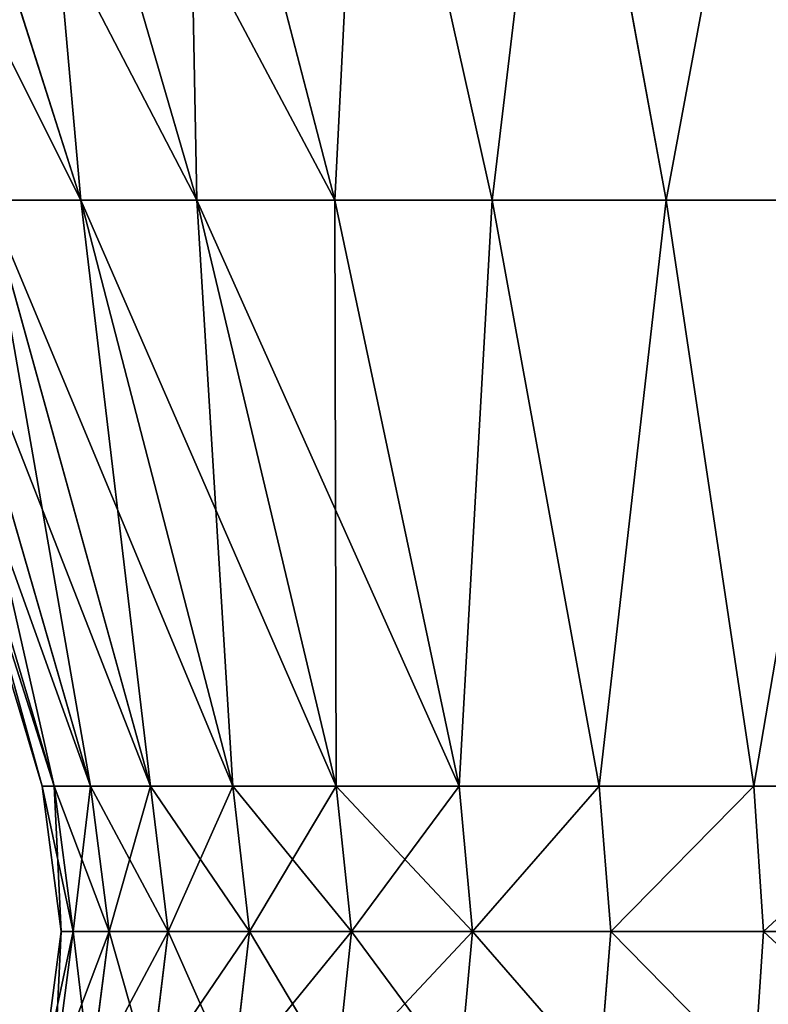
# Model space of a CAD drawing. Extents: x 0 to 305, y 0 to 85.
# Drawn here: x 176 to 181, y 42 to 49 of the extents above; entities that cross this region are included whole.
import ezdxf

# ---------------------------------------------------------------- set-up
doc = ezdxf.new("R2010")
doc.units = 0
doc.header["$LTSCALE"] = 25.4
doc.layers.get('0').update_dxf_attribs({"color": 13, "linetype": 'CONTINUOUS'})

# ---------------------------------------------------------------- blocks, each defined once
blk = doc.blocks.new('COMPONENTE_3')
at = {"color": 0}
for p, q in [((176.1394, 47.7061, 260.693), (174.8398, 51.7936, 261.4433)), ((176.1394, 47.7061, 260.693), (174.8398, 51.7936, 261.4433)), ((176.1394, 47.7061, 44.307), (174.8398, 51.7936, 43.5567)), ((176.1394, 47.7061, 44.307), (174.8398, 51.7936, 43.5567)), ((176.9668, 47.7061, 261.9314), (175.7763, 51.7936, 262.8449)), ((176.9668, 47.7061, 261.9314), (175.7763, 51.7936, 262.8449)), ((176.9668, 47.7061, 43.0686), (175.7763, 51.7936, 42.1551)), ((176.9668, 47.7061, 43.0686), (175.7763, 51.7936, 42.1551)), ((177.9488, 47.7061, 263.0512), (176.8878, 51.7936, 264.1122)), ((177.9488, 47.7061, 263.0512), (176.8878, 51.7936, 264.1122)), ((177.9488, 47.7061, 41.9488), (176.8878, 51.7936, 40.8878)), ((177.9488, 47.7061, 41.9488), (176.8878, 51.7936, 40.8878)), ((179.0686, 47.7061, 264.0332), (178.1551, 51.7936, 265.2237)), ((179.0686, 47.7061, 264.0332), (178.1551, 51.7936, 265.2237)), ((179.0686, 47.7061, 40.9668), (178.1551, 51.7936, 39.7763)), ((179.0686, 47.7061, 40.9668), (178.1551, 51.7936, 39.7763)), ((180.307, 47.7061, 264.8606), (179.5567, 51.7936, 266.1602)), ((180.307, 47.7061, 264.8606), (179.5567, 51.7936, 266.1602)), ((180.307, 47.7061, 40.1394), (179.5567, 51.7936, 38.8398)), ((180.307, 47.7061, 40.1394), (179.5567, 51.7936, 38.8398)), ((175.8637, 43.5353, 255.0045), (174.6169, 47.7061, 255.0453)), ((175.8637, 43.5353, 49.9955), (174.6169, 47.7061, 49.9547)), ((175.8637, 43.5353, 49.9955), (174.6169, 47.7061, 49.9547)), ((175.8637, 43.5353, 255.0045), (174.6169, 47.7061, 255.0453)), ((175.9501, 43.5353, 256.3231), (174.7114, 47.7061, 256.4862)), ((175.9501, 43.5353, 256.3231), (174.7114, 47.7061, 256.4862)), ((175.9501, 43.5353, 48.6769), (174.7114, 47.7061, 48.5138)), ((175.9501, 43.5353, 48.6769), (174.7114, 47.7061, 48.5138)), ((176.2088, 43.5353, 257.6235), (175.0019, 47.7061, 257.9469)), ((176.2088, 43.5353, 257.6235), (175.0019, 47.7061, 257.9469)), ((176.2088, 43.5353, 47.3765), (175.0019, 47.7061, 47.0531)), ((176.2088, 43.5353, 47.3765), (175.0019, 47.7061, 47.0531)), ((176.635, 43.5353, 258.8791), (175.4807, 47.7061, 259.3573)), ((175.4807, 47.7061, 259.3573), (176.1394, 47.7061, 260.693)), ((176.635, 43.5353, 258.8791), (175.4807, 47.7061, 259.3573)), ((175.4807, 47.7061, 259.3573), (176.1394, 47.7061, 260.693)), ((176.1394, 47.7061, 44.307), (175.4807, 47.7061, 45.6427)), ((176.1394, 47.7061, 44.307), (175.4807, 47.7061, 45.6427)), ((176.635, 43.5353, 46.1209), (175.4807, 47.7061, 45.6427)), ((176.635, 43.5353, 46.1209), (175.4807, 47.7061, 45.6427)), ((177.2215, 43.5353, 260.0683), (176.1394, 47.7061, 260.693)), ((176.1394, 47.7061, 260.693), (176.9668, 47.7061, 261.9314)), ((177.2215, 43.5353, 260.0683), (176.1394, 47.7061, 260.693)), ((176.1394, 47.7061, 260.693), (176.9668, 47.7061, 261.9314)), ((176.9668, 47.7061, 43.0686), (176.1394, 47.7061, 44.307)), ((176.9668, 47.7061, 43.0686), (176.1394, 47.7061, 44.307)), ((177.2215, 43.5353, 44.9317), (176.1394, 47.7061, 44.307)), ((177.2215, 43.5353, 44.9317), (176.1394, 47.7061, 44.307)), ((177.9581, 43.5353, 261.1708), (176.9668, 47.7061, 261.9314)), ((176.9668, 47.7061, 261.9314), (177.9488, 47.7061, 263.0512)), ((177.9581, 43.5353, 261.1708), (176.9668, 47.7061, 261.9314)), ((176.9668, 47.7061, 261.9314), (177.9488, 47.7061, 263.0512)), ((177.9488, 47.7061, 41.9488), (176.9668, 47.7061, 43.0686)), ((177.9488, 47.7061, 41.9488), (176.9668, 47.7061, 43.0686)), ((177.9581, 43.5353, 43.8292), (176.9668, 47.7061, 43.0686)), ((177.9581, 43.5353, 43.8292), (176.9668, 47.7061, 43.0686)), ((178.8323, 43.5353, 262.1677), (177.9488, 47.7061, 263.0512)), ((178.8323, 43.5353, 262.1677), (177.9488, 47.7061, 263.0512)), ((177.9488, 47.7061, 263.0512), (179.0686, 47.7061, 264.0332)), ((177.9488, 47.7061, 263.0512), (179.0686, 47.7061, 264.0332)), ((179.0686, 47.7061, 40.9668), (177.9488, 47.7061, 41.9488)), ((178.8323, 43.5353, 42.8323), (177.9488, 47.7061, 41.9488)), ((179.0686, 47.7061, 40.9668), (177.9488, 47.7061, 41.9488)), ((178.8323, 43.5353, 42.8323), (177.9488, 47.7061, 41.9488)), ((179.8292, 43.5353, 263.0419), (179.0686, 47.7061, 264.0332)), ((179.0686, 47.7061, 264.0332), (180.307, 47.7061, 264.8606)), ((179.8292, 43.5353, 263.0419), (179.0686, 47.7061, 264.0332)), ((179.0686, 47.7061, 264.0332), (180.307, 47.7061, 264.8606)), ((180.307, 47.7061, 40.1394), (179.0686, 47.7061, 40.9668)), ((179.8292, 43.5353, 41.9581), (179.0686, 47.7061, 40.9668)), ((180.307, 47.7061, 40.1394), (179.0686, 47.7061, 40.9668)), ((179.8292, 43.5353, 41.9581), (179.0686, 47.7061, 40.9668)), ((180.9317, 43.5353, 263.7785), (180.307, 47.7061, 264.8606)), ((180.9317, 43.5353, 263.7785), (180.307, 47.7061, 264.8606)), ((180.307, 47.7061, 264.8606), (181.6427, 47.7061, 265.5193)), ((180.307, 47.7061, 264.8606), (181.6427, 47.7061, 265.5193)), ((181.6427, 47.7061, 39.4807), (180.307, 47.7061, 40.1394)), ((180.9317, 43.5353, 41.2215), (180.307, 47.7061, 40.1394)), ((181.6427, 47.7061, 39.4807), (180.307, 47.7061, 40.1394)), ((180.9317, 43.5353, 41.2215), (180.307, 47.7061, 40.1394)), ((175.8637, 43.5353, 255.0045), (175.9501, 43.5353, 256.3231)), ((176, 42.5, 255), (175.8637, 43.5353, 255.0045)), ((175.8637, 43.5353, 255.0045), (175.9501, 43.5353, 256.3231)), ((176, 42.5, 50), (175.8637, 43.5353, 49.9955)), ((175.9501, 43.5353, 48.6769), (175.8637, 43.5353, 49.9955)), ((175.9501, 43.5353, 48.6769), (175.8637, 43.5353, 49.9955)), ((175.8637, 43.5353, 49.9955), (175.8637, 43.5353, 255.0045)), ((176, 42.5, 255), (175.8637, 43.5353, 255.0045)), ((175.8637, 43.5353, 49.9955), (175.8637, 43.5353, 255.0045)), ((176, 42.5, 50), (175.8637, 43.5353, 49.9955)), ((176.0856, 42.5, 256.3053), (175.9501, 43.5353, 256.3231)), ((175.9501, 43.5353, 256.3231), (176.2088, 43.5353, 257.6235)), ((176.0856, 42.5, 256.3053), (175.9501, 43.5353, 256.3231)), ((175.9501, 43.5353, 256.3231), (176.2088, 43.5353, 257.6235)), ((176.0856, 42.5, 48.6947), (175.9501, 43.5353, 48.6769)), ((176.2088, 43.5353, 47.3765), (175.9501, 43.5353, 48.6769)), ((176.2088, 43.5353, 47.3765), (175.9501, 43.5353, 48.6769)), ((176.0856, 42.5, 48.6947), (175.9501, 43.5353, 48.6769)), ((176.3407, 42.5, 257.5882), (176.2088, 43.5353, 257.6235)), ((176.3407, 42.5, 257.5882), (176.2088, 43.5353, 257.6235)), ((176.2088, 43.5353, 257.6235), (176.635, 43.5353, 258.8791)), ((176.2088, 43.5353, 257.6235), (176.635, 43.5353, 258.8791)), ((176.3407, 42.5, 47.4118), (176.2088, 43.5353, 47.3765)), ((176.635, 43.5353, 46.1209), (176.2088, 43.5353, 47.3765)), ((176.3407, 42.5, 47.4118), (176.2088, 43.5353, 47.3765)), ((176.635, 43.5353, 46.1209), (176.2088, 43.5353, 47.3765)), ((176.7612, 42.5, 258.8268), (176.635, 43.5353, 258.8791)), ((176.635, 43.5353, 258.8791), (177.2215, 43.5353, 260.0683)), ((176.7612, 42.5, 258.8268), (176.635, 43.5353, 258.8791)), ((176.635, 43.5353, 258.8791), (177.2215, 43.5353, 260.0683)), ((176.7612, 42.5, 46.1732), (176.635, 43.5353, 46.1209)), ((177.2215, 43.5353, 44.9317), (176.635, 43.5353, 46.1209)), ((177.2215, 43.5353, 44.9317), (176.635, 43.5353, 46.1209)), ((176.7612, 42.5, 46.1732), (176.635, 43.5353, 46.1209)), ((177.3397, 42.5, 260), (177.2215, 43.5353, 260.0683)), ((177.3397, 42.5, 260), (177.2215, 43.5353, 260.0683)), ((177.2215, 43.5353, 260.0683), (177.9581, 43.5353, 261.1708)), ((177.2215, 43.5353, 260.0683), (177.9581, 43.5353, 261.1708)), ((177.9581, 43.5353, 43.8292), (177.2215, 43.5353, 44.9317)), ((177.3397, 42.5, 45), (177.2215, 43.5353, 44.9317)), ((177.9581, 43.5353, 43.8292), (177.2215, 43.5353, 44.9317)), ((177.3397, 42.5, 45), (177.2215, 43.5353, 44.9317)), ((178.0665, 42.5, 261.0876), (177.9581, 43.5353, 261.1708)), ((177.9581, 43.5353, 261.1708), (178.8323, 43.5353, 262.1677)), ((178.0665, 42.5, 261.0876), (177.9581, 43.5353, 261.1708)), ((177.9581, 43.5353, 261.1708), (178.8323, 43.5353, 262.1677)), ((178.0665, 42.5, 43.9124), (177.9581, 43.5353, 43.8292)), ((178.8323, 43.5353, 42.8323), (177.9581, 43.5353, 43.8292)), ((178.8323, 43.5353, 42.8323), (177.9581, 43.5353, 43.8292)), ((178.0665, 42.5, 43.9124), (177.9581, 43.5353, 43.8292)), ((178.9289, 42.5, 262.0711), (178.8323, 43.5353, 262.1677)), ((178.8323, 43.5353, 262.1677), (179.8292, 43.5353, 263.0419)), ((178.9289, 42.5, 262.0711), (178.8323, 43.5353, 262.1677)), ((178.8323, 43.5353, 262.1677), (179.8292, 43.5353, 263.0419)), ((179.8292, 43.5353, 41.9581), (178.8323, 43.5353, 42.8323)), ((178.9289, 42.5, 42.9289), (178.8323, 43.5353, 42.8323)), ((179.8292, 43.5353, 41.9581), (178.8323, 43.5353, 42.8323)), ((178.9289, 42.5, 42.9289), (178.8323, 43.5353, 42.8323)), ((179.9124, 42.5, 262.9335), (179.8292, 43.5353, 263.0419)), ((179.9124, 42.5, 262.9335), (179.8292, 43.5353, 263.0419)), ((179.8292, 43.5353, 263.0419), (180.9317, 43.5353, 263.7785)), ((179.8292, 43.5353, 263.0419), (180.9317, 43.5353, 263.7785)), ((179.9124, 42.5, 42.0665), (179.8292, 43.5353, 41.9581)), ((180.9317, 43.5353, 41.2215), (179.8292, 43.5353, 41.9581)), ((180.9317, 43.5353, 41.2215), (179.8292, 43.5353, 41.9581)), ((179.9124, 42.5, 42.0665), (179.8292, 43.5353, 41.9581)), ((181, 42.5, 263.6603), (180.9317, 43.5353, 263.7785)), ((180.9317, 43.5353, 263.7785), (182.1209, 43.5353, 264.365)), ((181, 42.5, 263.6603), (180.9317, 43.5353, 263.7785)), ((180.9317, 43.5353, 263.7785), (182.1209, 43.5353, 264.365)), ((182.1209, 43.5353, 40.635), (180.9317, 43.5353, 41.2215)), ((181, 42.5, 41.3397), (180.9317, 43.5353, 41.2215)), ((182.1209, 43.5353, 40.635), (180.9317, 43.5353, 41.2215)), ((181, 42.5, 41.3397), (180.9317, 43.5353, 41.2215)), ((175.8637, 41.4647, 255.0045), (176, 42.5, 255)), ((175.8637, 41.4647, 49.9955), (176, 42.5, 50)), ((175.8637, 41.4647, 255.0045), (176, 42.5, 255)), ((175.8637, 41.4647, 49.9955), (176, 42.5, 50)), ((175.9501, 41.4647, 256.3231), (176.0856, 42.5, 256.3053)), ((175.9501, 41.4647, 256.3231), (176.0856, 42.5, 256.3053)), ((175.9501, 41.4647, 48.6769), (176.0856, 42.5, 48.6947)), ((175.9501, 41.4647, 48.6769), (176.0856, 42.5, 48.6947)), ((176, 42.5, 50), (176, 42.5, 255)), ((176, 42.5, 50), (176, 42.5, 255)), ((176.2088, 41.4647, 257.6235), (176.3407, 42.5, 257.5882)), ((176.2088, 41.4647, 257.6235), (176.3407, 42.5, 257.5882)), ((176.2088, 41.4647, 47.3765), (176.3407, 42.5, 47.4118)), ((176.2088, 41.4647, 47.3765), (176.3407, 42.5, 47.4118)), ((176.635, 41.4647, 258.8791), (176.7612, 42.5, 258.8268)), ((176.635, 41.4647, 258.8791), (176.7612, 42.5, 258.8268)), ((176.635, 41.4647, 46.1209), (176.7612, 42.5, 46.1732)), ((176.635, 41.4647, 46.1209), (176.7612, 42.5, 46.1732)), ((177.2215, 41.4647, 260.0683), (177.3397, 42.5, 260)), ((177.2215, 41.4647, 260.0683), (177.3397, 42.5, 260)), ((177.2215, 41.4647, 44.9317), (177.3397, 42.5, 45)), ((177.2215, 41.4647, 44.9317), (177.3397, 42.5, 45)), ((177.9581, 41.4647, 261.1708), (178.0665, 42.5, 261.0876)), ((177.9581, 41.4647, 261.1708), (178.0665, 42.5, 261.0876)), ((177.9581, 41.4647, 43.8292), (178.0665, 42.5, 43.9124)), ((177.9581, 41.4647, 43.8292), (178.0665, 42.5, 43.9124)), ((178.8323, 41.4647, 262.1677), (178.9289, 42.5, 262.0711)), ((178.8323, 41.4647, 262.1677), (178.9289, 42.5, 262.0711)), ((178.8323, 41.4647, 42.8323), (178.9289, 42.5, 42.9289)), ((178.8323, 41.4647, 42.8323), (178.9289, 42.5, 42.9289)), ((179.8292, 41.4647, 263.0419), (179.9124, 42.5, 262.9335)), ((179.8292, 41.4647, 263.0419), (179.9124, 42.5, 262.9335)), ((179.8292, 41.4647, 41.9581), (179.9124, 42.5, 42.0665)), ((179.8292, 41.4647, 41.9581), (179.9124, 42.5, 42.0665)), ((180.9317, 41.4647, 263.7785), (181, 42.5, 263.6603)), ((180.9317, 41.4647, 263.7785), (181, 42.5, 263.6603)), ((180.9317, 41.4647, 41.2215), (181, 42.5, 41.3397)), ((180.9317, 41.4647, 41.2215), (181, 42.5, 41.3397))]:
    blk.add_line(p, q, dxfattribs=at)
at = {"color": 0, "extrusion": (0, -1, 0)}
blk.add_arc((186, 255, -42.5), 10, 90, 180, dxfattribs=at)
blk.add_arc((186, 255, -42.5), 10, 90, 180, dxfattribs=at)
blk.add_arc((186, 255, -42.5), 10, 90, 180, dxfattribs=at)
blk.add_arc((186, 255, -42.5), 10, 90, 180, dxfattribs=at)
blk.add_arc((186, 255, -42.5), 10, 90, 180, dxfattribs=at)
blk.add_arc((186, 255, -42.5), 10, 90, 180, dxfattribs=at)
blk.add_arc((186, 255, -42.5), 10, 90, 180, dxfattribs=at)
blk.add_arc((186, 255, -42.5), 10, 90, 180, dxfattribs=at)
blk.add_arc((186, 255, -42.5), 10, 90, 180, dxfattribs=at)
blk.add_arc((186, 255, -42.5), 10, 90, 180, dxfattribs=at)
blk.add_arc((186, 255, -42.5), 10, 90, 180, dxfattribs=at)
blk.add_arc((186, 255, -42.5), 10, 90, 180, dxfattribs=at)
blk.add_arc((186, 255, -42.5), 10, 90, 180, dxfattribs=at)
blk.add_arc((186, 255, -42.5), 10, 90, 180, dxfattribs=at)
blk.add_arc((186, 255, -42.5), 10, 90, 180, dxfattribs=at)
blk.add_arc((186, 255, -42.5), 10, 90, 180, dxfattribs=at)
blk.add_arc((186, 255, -42.5), 10, 90, 180, dxfattribs=at)
blk.add_arc((186, 255, -42.5), 10, 90, 180, dxfattribs=at)
blk.add_arc((186, 255, -42.5), 10, 90, 180, dxfattribs=at)
blk.add_arc((186, 255, -42.5), 10, 90, 180, dxfattribs=at)
blk.add_arc((186, 255, -42.5), 10, 90, 180, dxfattribs=at)
blk.add_arc((186, 255, -42.5), 10, 90, 180, dxfattribs=at)
blk.add_arc((186, 255, -42.5), 10, 90, 180, dxfattribs=at)
blk.add_arc((186, 255, -42.5), 10, 90, 180, dxfattribs=at)
at = {"color": 0, "extrusion": (0, 1, 0)}
blk.add_arc((-186, 50, 42.5), 10, 270, 360, dxfattribs=at)
blk.add_arc((-186, 50, 42.5), 10, 270, 360, dxfattribs=at)
blk.add_arc((-186, 50, 42.5), 10, 270, 360, dxfattribs=at)
blk.add_arc((-186, 50, 42.5), 10, 270, 360, dxfattribs=at)
blk.add_arc((-186, 50, 42.5), 10, 270, 360, dxfattribs=at)
blk.add_arc((-186, 50, 42.5), 10, 270, 360, dxfattribs=at)
blk.add_arc((-186, 50, 42.5), 10, 270, 360, dxfattribs=at)
blk.add_arc((-186, 50, 42.5), 10, 270, 360, dxfattribs=at)
blk.add_arc((-186, 50, 42.5), 10, 270, 360, dxfattribs=at)
blk.add_arc((-186, 50, 42.5), 10, 270, 360, dxfattribs=at)
blk.add_arc((-186, 50, 42.5), 10, 270, 360, dxfattribs=at)
blk.add_arc((-186, 50, 42.5), 10, 270, 360, dxfattribs=at)
blk.add_arc((-186, 50, 42.5), 10, 270, 360, dxfattribs=at)
blk.add_arc((-186, 50, 42.5), 10, 270, 360, dxfattribs=at)
blk.add_arc((-186, 50, 42.5), 10, 270, 360, dxfattribs=at)
blk.add_arc((-186, 50, 42.5), 10, 270, 360, dxfattribs=at)
blk.add_arc((-186, 50, 42.5), 10, 270, 360, dxfattribs=at)
blk.add_arc((-186, 50, 42.5), 10, 270, 360, dxfattribs=at)
blk.add_arc((-186, 50, 42.5), 10, 270, 360, dxfattribs=at)
blk.add_arc((-186, 50, 42.5), 10, 270, 360, dxfattribs=at)
blk.add_arc((-186, 50, 42.5), 10, 270, 360, dxfattribs=at)
blk.add_arc((-186, 50, 42.5), 10, 270, 360, dxfattribs=at)
blk.add_arc((-186, 50, 42.5), 10, 270, 360, dxfattribs=at)
blk.add_arc((-186, 50, 42.5), 10, 270, 360, dxfattribs=at)
at = {"color": 0}
mesh = blk.add_polyface(dxfattribs=at)
corners = [(184.6905, 83), (2, 2), (2, 83), (184.6905, 2), (256.3095, 83), (256.3095, 2), (303, 83), (303, 2)]
mesh.append_faces([[corners[k] for k in face] for face in [(0, 1, 2), (5, 6, 7)]], dxfattribs={"vtx0": -1, "color": 0})
mesh.append_faces([[corners[k] for k in face] for face in [(1, 0, 3), (3, 4, 5)]], dxfattribs={"vtx0": -1, "vtx1": -1, "color": 0})
mesh.append_faces([[corners[k] for k in face] for face in [(3, 0, 4), (5, 4, 6)]], dxfattribs={"vtx0": -1, "vtx2": -1, "color": 0})
mesh = blk.add_polyface(dxfattribs=at)
corners = [(184.6905, 2, 305), (2, 83, 305), (2, 2, 305), (184.6905, 83, 305), (256.3095, 2, 305), (256.3095, 83, 305), (303, 2, 305), (303, 83, 305)]
mesh.append_faces([[corners[k] for k in face] for face in [(0, 1, 2), (5, 6, 7)]], dxfattribs={"vtx0": -1, "color": 0})
mesh.append_faces([[corners[k] for k in face] for face in [(1, 0, 3), (3, 4, 5)]], dxfattribs={"vtx0": -1, "vtx1": -1, "color": 0})
mesh.append_faces([[corners[k] for k in face] for face in [(3, 0, 4), (5, 4, 6)]], dxfattribs={"vtx0": -1, "vtx2": -1, "color": 0})
mesh = blk.add_polyface(dxfattribs=at)
corners = [(174.0943, 51.7936, 259.9315), (176.1394, 47.7061, 260.693), (175.4807, 47.7061, 259.3573), (174.8398, 51.7936, 261.4433)]
mesh.append_faces([[corners[k] for k in face] for face in [(0, 1, 2), (1, 0, 3)]], dxfattribs={"vtx0": -1, "color": 0})
mesh = blk.add_polyface(dxfattribs=at)
corners = [(174.8398, 51.7936, 43.5567), (175.4807, 47.7061, 45.6427), (176.1394, 47.7061, 44.307), (174.0943, 51.7936, 45.0685)]
mesh.append_faces([[corners[k] for k in face] for face in [(0, 1, 2), (1, 0, 3)]], dxfattribs={"vtx0": -1, "color": 0})
mesh = blk.add_polyface(dxfattribs=at)
corners = [(174.8398, 51.7936, 261.4433), (176.9668, 47.7061, 261.9314), (176.1394, 47.7061, 260.693), (175.7763, 51.7936, 262.8449)]
mesh.append_faces([[corners[k] for k in face] for face in [(0, 1, 2), (1, 0, 3)]], dxfattribs={"vtx0": -1, "color": 0})
mesh = blk.add_polyface(dxfattribs=at)
corners = [(175.7763, 51.7936, 42.1551), (176.1394, 47.7061, 44.307), (176.9668, 47.7061, 43.0686), (174.8398, 51.7936, 43.5567)]
mesh.append_faces([[corners[k] for k in face] for face in [(0, 1, 2), (1, 0, 3)]], dxfattribs={"vtx0": -1, "color": 0})
mesh = blk.add_polyface(dxfattribs=at)
corners = [(175.7763, 51.7936, 262.8449), (177.9488, 47.7061, 263.0512), (176.9668, 47.7061, 261.9314), (176.8878, 51.7936, 264.1122)]
mesh.append_faces([[corners[k] for k in face] for face in [(0, 1, 2), (1, 0, 3)]], dxfattribs={"vtx0": -1, "color": 0})
mesh = blk.add_polyface(dxfattribs=at)
corners = [(176.8878, 51.7936, 40.8878), (176.9668, 47.7061, 43.0686), (177.9488, 47.7061, 41.9488), (175.7763, 51.7936, 42.1551)]
mesh.append_faces([[corners[k] for k in face] for face in [(0, 1, 2), (1, 0, 3)]], dxfattribs={"vtx0": -1, "color": 0})
mesh = blk.add_polyface(dxfattribs=at)
corners = [(178.1551, 51.7936, 265.2237), (177.9488, 47.7061, 263.0512), (176.8878, 51.7936, 264.1122), (179.0686, 47.7061, 264.0332)]
mesh.append_faces([[corners[k] for k in face] for face in [(0, 1, 2), (1, 0, 3)]], dxfattribs={"vtx0": -1, "color": 0})
mesh = blk.add_polyface(dxfattribs=at)
corners = [(177.9488, 47.7061, 41.9488), (178.1551, 51.7936, 39.7763), (176.8878, 51.7936, 40.8878), (179.0686, 47.7061, 40.9668)]
mesh.append_faces([[corners[k] for k in face] for face in [(0, 1, 2), (1, 0, 3)]], dxfattribs={"vtx0": -1, "color": 0})
mesh = blk.add_polyface(dxfattribs=at)
corners = [(179.5567, 51.7936, 266.1602), (179.0686, 47.7061, 264.0332), (178.1551, 51.7936, 265.2237), (180.307, 47.7061, 264.8606)]
mesh.append_faces([[corners[k] for k in face] for face in [(0, 1, 2), (1, 0, 3)]], dxfattribs={"vtx0": -1, "color": 0})
mesh = blk.add_polyface(dxfattribs=at)
corners = [(179.0686, 47.7061, 40.9668), (179.5567, 51.7936, 38.8398), (178.1551, 51.7936, 39.7763), (180.307, 47.7061, 40.1394)]
mesh.append_faces([[corners[k] for k in face] for face in [(0, 1, 2), (1, 0, 3)]], dxfattribs={"vtx0": -1, "color": 0})
mesh = blk.add_polyface(dxfattribs=at)
corners = [(181.0685, 51.7936, 266.9057), (180.307, 47.7061, 264.8606), (179.5567, 51.7936, 266.1602), (181.6427, 47.7061, 265.5193)]
mesh.append_faces([[corners[k] for k in face] for face in [(0, 1, 2), (1, 0, 3)]], dxfattribs={"vtx0": -1, "color": 0})
mesh = blk.add_polyface(dxfattribs=at)
corners = [(180.307, 47.7061, 40.1394), (181.0685, 51.7936, 38.0943), (179.5567, 51.7936, 38.8398), (181.6427, 47.7061, 39.4807)]
mesh.append_faces([[corners[k] for k in face] for face in [(0, 1, 2), (1, 0, 3)]], dxfattribs={"vtx0": -1, "color": 0})
mesh = blk.add_polyface(dxfattribs=at)
corners = [(174.6169, 47.7061, 255.0453), (175.9501, 43.5353, 256.3231), (175.8637, 43.5353, 255.0045), (174.7114, 47.7061, 256.4862)]
mesh.append_faces([[corners[k] for k in face] for face in [(0, 1, 2), (1, 0, 3)]], dxfattribs={"vtx0": -1, "color": 0})
mesh = blk.add_polyface(dxfattribs=at)
corners = [(174.7114, 47.7061, 48.5138), (175.8637, 43.5353, 49.9955), (175.9501, 43.5353, 48.6769), (174.6169, 47.7061, 49.9547)]
mesh.append_faces([[corners[k] for k in face] for face in [(0, 1, 2), (1, 0, 3)]], dxfattribs={"vtx0": -1, "color": 0})
mesh = blk.add_polyface(dxfattribs=at)
corners = [(174.6169, 47.7061, 49.9547), (175.8637, 43.5353, 255.0045), (175.8637, 43.5353, 49.9955), (174.6169, 47.7061, 255.0453)]
mesh.append_faces([[corners[k] for k in face] for face in [(0, 1, 2), (1, 0, 3)]], dxfattribs={"vtx0": -1, "color": 0})
mesh = blk.add_polyface(dxfattribs=at)
corners = [(174.7114, 47.7061, 256.4862), (176.2088, 43.5353, 257.6235), (175.9501, 43.5353, 256.3231), (175.0019, 47.7061, 257.9469)]
mesh.append_faces([[corners[k] for k in face] for face in [(0, 1, 2), (1, 0, 3)]], dxfattribs={"vtx0": -1, "color": 0})
mesh = blk.add_polyface(dxfattribs=at)
corners = [(175.0019, 47.7061, 47.0531), (175.9501, 43.5353, 48.6769), (176.2088, 43.5353, 47.3765), (174.7114, 47.7061, 48.5138)]
mesh.append_faces([[corners[k] for k in face] for face in [(0, 1, 2), (1, 0, 3)]], dxfattribs={"vtx0": -1, "color": 0})
mesh = blk.add_polyface(dxfattribs=at)
corners = [(175.0019, 47.7061, 257.9469), (176.635, 43.5353, 258.8791), (176.2088, 43.5353, 257.6235), (175.4807, 47.7061, 259.3573)]
mesh.append_faces([[corners[k] for k in face] for face in [(0, 1, 2), (1, 0, 3)]], dxfattribs={"vtx0": -1, "color": 0})
mesh = blk.add_polyface(dxfattribs=at)
corners = [(175.4807, 47.7061, 45.6427), (176.2088, 43.5353, 47.3765), (176.635, 43.5353, 46.1209), (175.0019, 47.7061, 47.0531)]
mesh.append_faces([[corners[k] for k in face] for face in [(0, 1, 2), (1, 0, 3)]], dxfattribs={"vtx0": -1, "color": 0})
mesh = blk.add_polyface(dxfattribs=at)
corners = [(175.4807, 47.7061, 259.3573), (177.2215, 43.5353, 260.0683), (176.635, 43.5353, 258.8791), (176.1394, 47.7061, 260.693)]
mesh.append_faces([[corners[k] for k in face] for face in [(0, 1, 2), (1, 0, 3)]], dxfattribs={"vtx0": -1, "color": 0})
mesh = blk.add_polyface(dxfattribs=at)
corners = [(176.1394, 47.7061, 44.307), (176.635, 43.5353, 46.1209), (177.2215, 43.5353, 44.9317), (175.4807, 47.7061, 45.6427)]
mesh.append_faces([[corners[k] for k in face] for face in [(0, 1, 2), (1, 0, 3)]], dxfattribs={"vtx0": -1, "color": 0})
mesh = blk.add_polyface(dxfattribs=at)
corners = [(176.1394, 47.7061, 260.693), (177.9581, 43.5353, 261.1708), (177.2215, 43.5353, 260.0683), (176.9668, 47.7061, 261.9314)]
mesh.append_faces([[corners[k] for k in face] for face in [(0, 1, 2), (1, 0, 3)]], dxfattribs={"vtx0": -1, "color": 0})
mesh = blk.add_polyface(dxfattribs=at)
corners = [(176.9668, 47.7061, 43.0686), (177.2215, 43.5353, 44.9317), (177.9581, 43.5353, 43.8292), (176.1394, 47.7061, 44.307)]
mesh.append_faces([[corners[k] for k in face] for face in [(0, 1, 2), (1, 0, 3)]], dxfattribs={"vtx0": -1, "color": 0})
mesh = blk.add_polyface(dxfattribs=at)
corners = [(176.9668, 47.7061, 261.9314), (178.8323, 43.5353, 262.1677), (177.9581, 43.5353, 261.1708), (177.9488, 47.7061, 263.0512)]
mesh.append_faces([[corners[k] for k in face] for face in [(0, 1, 2), (1, 0, 3)]], dxfattribs={"vtx0": -1, "color": 0})
mesh = blk.add_polyface(dxfattribs=at)
corners = [(177.9488, 47.7061, 41.9488), (177.9581, 43.5353, 43.8292), (178.8323, 43.5353, 42.8323), (176.9668, 47.7061, 43.0686)]
mesh.append_faces([[corners[k] for k in face] for face in [(0, 1, 2), (1, 0, 3)]], dxfattribs={"vtx0": -1, "color": 0})
mesh = blk.add_polyface(dxfattribs=at)
corners = [(179.0686, 47.7061, 264.0332), (178.8323, 43.5353, 262.1677), (177.9488, 47.7061, 263.0512), (179.8292, 43.5353, 263.0419)]
mesh.append_faces([[corners[k] for k in face] for face in [(0, 1, 2), (1, 0, 3)]], dxfattribs={"vtx0": -1, "color": 0})
mesh = blk.add_polyface(dxfattribs=at)
corners = [(178.8323, 43.5353, 42.8323), (179.0686, 47.7061, 40.9668), (177.9488, 47.7061, 41.9488), (179.8292, 43.5353, 41.9581)]
mesh.append_faces([[corners[k] for k in face] for face in [(0, 1, 2), (1, 0, 3)]], dxfattribs={"vtx0": -1, "color": 0})
mesh = blk.add_polyface(dxfattribs=at)
corners = [(180.307, 47.7061, 264.8606), (179.8292, 43.5353, 263.0419), (179.0686, 47.7061, 264.0332), (180.9317, 43.5353, 263.7785)]
mesh.append_faces([[corners[k] for k in face] for face in [(0, 1, 2), (1, 0, 3)]], dxfattribs={"vtx0": -1, "color": 0})
mesh = blk.add_polyface(dxfattribs=at)
corners = [(179.8292, 43.5353, 41.9581), (180.307, 47.7061, 40.1394), (179.0686, 47.7061, 40.9668), (180.9317, 43.5353, 41.2215)]
mesh.append_faces([[corners[k] for k in face] for face in [(0, 1, 2), (1, 0, 3)]], dxfattribs={"vtx0": -1, "color": 0})
mesh = blk.add_polyface(dxfattribs=at)
corners = [(181.6427, 47.7061, 265.5193), (180.9317, 43.5353, 263.7785), (180.307, 47.7061, 264.8606), (182.1209, 43.5353, 264.365)]
mesh.append_faces([[corners[k] for k in face] for face in [(0, 1, 2), (1, 0, 3)]], dxfattribs={"vtx0": -1, "color": 0})
mesh = blk.add_polyface(dxfattribs=at)
corners = [(180.9317, 43.5353, 41.2215), (181.6427, 47.7061, 39.4807), (180.307, 47.7061, 40.1394), (182.1209, 43.5353, 40.635)]
mesh.append_faces([[corners[k] for k in face] for face in [(0, 1, 2), (1, 0, 3)]], dxfattribs={"vtx0": -1, "color": 0})
mesh = blk.add_polyface(dxfattribs=at)
corners = [(175.9501, 43.5353, 256.3231), (176, 42.5, 255), (176.0856, 42.5, 256.3053), (175.8637, 43.5353, 255.0045)]
mesh.append_faces([[corners[k] for k in face] for face in [(0, 1, 2), (1, 0, 3)]], dxfattribs={"vtx0": -1, "color": 0})
mesh = blk.add_polyface(dxfattribs=at)
corners = [(175.8637, 43.5353, 49.9955), (176.0856, 42.5, 48.6947), (176, 42.5, 50), (175.9501, 43.5353, 48.6769)]
mesh.append_faces([[corners[k] for k in face] for face in [(0, 1, 2), (1, 0, 3)]], dxfattribs={"vtx0": -1, "color": 0})
mesh = blk.add_polyface(dxfattribs=at)
corners = [(175.8637, 43.5353, 255.0045), (176, 42.5, 50), (176, 42.5, 255), (175.8637, 43.5353, 49.9955)]
mesh.append_faces([[corners[k] for k in face] for face in [(0, 1, 2), (1, 0, 3)]], dxfattribs={"vtx0": -1, "color": 0})
mesh = blk.add_polyface(dxfattribs=at)
corners = [(176.2088, 43.5353, 257.6235), (176.0856, 42.5, 256.3053), (176.3407, 42.5, 257.5882), (175.9501, 43.5353, 256.3231)]
mesh.append_faces([[corners[k] for k in face] for face in [(0, 1, 2), (1, 0, 3)]], dxfattribs={"vtx0": -1, "color": 0})
mesh = blk.add_polyface(dxfattribs=at)
corners = [(175.9501, 43.5353, 48.6769), (176.3407, 42.5, 47.4118), (176.0856, 42.5, 48.6947), (176.2088, 43.5353, 47.3765)]
mesh.append_faces([[corners[k] for k in face] for face in [(0, 1, 2), (1, 0, 3)]], dxfattribs={"vtx0": -1, "color": 0})
mesh = blk.add_polyface(dxfattribs=at)
corners = [(176.635, 43.5353, 258.8791), (176.3407, 42.5, 257.5882), (176.7612, 42.5, 258.8268), (176.2088, 43.5353, 257.6235)]
mesh.append_faces([[corners[k] for k in face] for face in [(0, 1, 2), (1, 0, 3)]], dxfattribs={"vtx0": -1, "color": 0})
mesh = blk.add_polyface(dxfattribs=at)
corners = [(176.2088, 43.5353, 47.3765), (176.7612, 42.5, 46.1732), (176.3407, 42.5, 47.4118), (176.635, 43.5353, 46.1209)]
mesh.append_faces([[corners[k] for k in face] for face in [(0, 1, 2), (1, 0, 3)]], dxfattribs={"vtx0": -1, "color": 0})
mesh = blk.add_polyface(dxfattribs=at)
corners = [(177.2215, 43.5353, 260.0683), (176.7612, 42.5, 258.8268), (177.3397, 42.5, 260), (176.635, 43.5353, 258.8791)]
mesh.append_faces([[corners[k] for k in face] for face in [(0, 1, 2), (1, 0, 3)]], dxfattribs={"vtx0": -1, "color": 0})
mesh = blk.add_polyface(dxfattribs=at)
corners = [(176.635, 43.5353, 46.1209), (177.3397, 42.5, 45), (176.7612, 42.5, 46.1732), (177.2215, 43.5353, 44.9317)]
mesh.append_faces([[corners[k] for k in face] for face in [(0, 1, 2), (1, 0, 3)]], dxfattribs={"vtx0": -1, "color": 0})
mesh = blk.add_polyface(dxfattribs=at)
corners = [(177.9581, 43.5353, 261.1708), (177.3397, 42.5, 260), (178.0665, 42.5, 261.0876), (177.2215, 43.5353, 260.0683)]
mesh.append_faces([[corners[k] for k in face] for face in [(0, 1, 2), (1, 0, 3)]], dxfattribs={"vtx0": -1, "color": 0})
mesh = blk.add_polyface(dxfattribs=at)
corners = [(177.2215, 43.5353, 44.9317), (178.0665, 42.5, 43.9124), (177.3397, 42.5, 45), (177.9581, 43.5353, 43.8292)]
mesh.append_faces([[corners[k] for k in face] for face in [(0, 1, 2), (1, 0, 3)]], dxfattribs={"vtx0": -1, "color": 0})
mesh = blk.add_polyface(dxfattribs=at)
corners = [(178.8323, 43.5353, 262.1677), (178.0665, 42.5, 261.0876), (178.9289, 42.5, 262.0711), (177.9581, 43.5353, 261.1708)]
mesh.append_faces([[corners[k] for k in face] for face in [(0, 1, 2), (1, 0, 3)]], dxfattribs={"vtx0": -1, "color": 0})
mesh = blk.add_polyface(dxfattribs=at)
corners = [(177.9581, 43.5353, 43.8292), (178.9289, 42.5, 42.9289), (178.0665, 42.5, 43.9124), (178.8323, 43.5353, 42.8323)]
mesh.append_faces([[corners[k] for k in face] for face in [(0, 1, 2), (1, 0, 3)]], dxfattribs={"vtx0": -1, "color": 0})
mesh = blk.add_polyface(dxfattribs=at)
corners = [(178.9289, 42.5, 262.0711), (179.8292, 43.5353, 263.0419), (178.8323, 43.5353, 262.1677), (179.9124, 42.5, 262.9335)]
mesh.append_faces([[corners[k] for k in face] for face in [(0, 1, 2), (1, 0, 3)]], dxfattribs={"vtx0": -1, "color": 0})
mesh = blk.add_polyface(dxfattribs=at)
corners = [(179.8292, 43.5353, 41.9581), (178.9289, 42.5, 42.9289), (178.8323, 43.5353, 42.8323), (179.9124, 42.5, 42.0665)]
mesh.append_faces([[corners[k] for k in face] for face in [(0, 1, 2), (1, 0, 3)]], dxfattribs={"vtx0": -1, "color": 0})
mesh = blk.add_polyface(dxfattribs=at)
corners = [(179.9124, 42.5, 262.9335), (180.9317, 43.5353, 263.7785), (179.8292, 43.5353, 263.0419), (181, 42.5, 263.6603)]
mesh.append_faces([[corners[k] for k in face] for face in [(0, 1, 2), (1, 0, 3)]], dxfattribs={"vtx0": -1, "color": 0})
mesh = blk.add_polyface(dxfattribs=at)
corners = [(180.9317, 43.5353, 41.2215), (179.9124, 42.5, 42.0665), (179.8292, 43.5353, 41.9581), (181, 42.5, 41.3397)]
mesh.append_faces([[corners[k] for k in face] for face in [(0, 1, 2), (1, 0, 3)]], dxfattribs={"vtx0": -1, "color": 0})
mesh = blk.add_polyface(dxfattribs=at)
corners = [(181, 42.5, 263.6603), (182.1209, 43.5353, 264.365), (180.9317, 43.5353, 263.7785), (182.1732, 42.5, 264.2388)]
mesh.append_faces([[corners[k] for k in face] for face in [(0, 1, 2), (1, 0, 3)]], dxfattribs={"vtx0": -1, "color": 0})
mesh = blk.add_polyface(dxfattribs=at)
corners = [(182.1209, 43.5353, 40.635), (181, 42.5, 41.3397), (180.9317, 43.5353, 41.2215), (182.1732, 42.5, 40.7612)]
mesh.append_faces([[corners[k] for k in face] for face in [(0, 1, 2), (1, 0, 3)]], dxfattribs={"vtx0": -1, "color": 0})
mesh = blk.add_polyface(dxfattribs=at)
corners = [(176.0856, 42.5, 256.3053), (175.8637, 41.4647, 255.0045), (175.9501, 41.4647, 256.3231), (176, 42.5, 255)]
mesh.append_faces([[corners[k] for k in face] for face in [(0, 1, 2), (1, 0, 3)]], dxfattribs={"vtx0": -1, "color": 0})
mesh = blk.add_polyface(dxfattribs=at)
corners = [(176, 42.5, 50), (175.9501, 41.4647, 48.6769), (175.8637, 41.4647, 49.9955), (176.0856, 42.5, 48.6947)]
mesh.append_faces([[corners[k] for k in face] for face in [(0, 1, 2), (1, 0, 3)]], dxfattribs={"vtx0": -1, "color": 0})
mesh = blk.add_polyface(dxfattribs=at)
corners = [(176, 42.5, 255), (175.8637, 41.4647, 49.9955), (175.8637, 41.4647, 255.0045), (176, 42.5, 50)]
mesh.append_faces([[corners[k] for k in face] for face in [(0, 1, 2), (1, 0, 3)]], dxfattribs={"vtx0": -1, "color": 0})
mesh = blk.add_polyface(dxfattribs=at)
corners = [(176.3407, 42.5, 257.5882), (175.9501, 41.4647, 256.3231), (176.2088, 41.4647, 257.6235), (176.0856, 42.5, 256.3053)]
mesh.append_faces([[corners[k] for k in face] for face in [(0, 1, 2), (1, 0, 3)]], dxfattribs={"vtx0": -1, "color": 0})
mesh = blk.add_polyface(dxfattribs=at)
corners = [(176.0856, 42.5, 48.6947), (176.2088, 41.4647, 47.3765), (175.9501, 41.4647, 48.6769), (176.3407, 42.5, 47.4118)]
mesh.append_faces([[corners[k] for k in face] for face in [(0, 1, 2), (1, 0, 3)]], dxfattribs={"vtx0": -1, "color": 0})
mesh = blk.add_polyface(dxfattribs=at)
corners = [(176.7612, 42.5, 258.8268), (176.2088, 41.4647, 257.6235), (176.635, 41.4647, 258.8791), (176.3407, 42.5, 257.5882)]
mesh.append_faces([[corners[k] for k in face] for face in [(0, 1, 2), (1, 0, 3)]], dxfattribs={"vtx0": -1, "color": 0})
mesh = blk.add_polyface(dxfattribs=at)
corners = [(176.3407, 42.5, 47.4118), (176.635, 41.4647, 46.1209), (176.2088, 41.4647, 47.3765), (176.7612, 42.5, 46.1732)]
mesh.append_faces([[corners[k] for k in face] for face in [(0, 1, 2), (1, 0, 3)]], dxfattribs={"vtx0": -1, "color": 0})
mesh = blk.add_polyface(dxfattribs=at)
corners = [(177.3397, 42.5, 260), (176.635, 41.4647, 258.8791), (177.2215, 41.4647, 260.0683), (176.7612, 42.5, 258.8268)]
mesh.append_faces([[corners[k] for k in face] for face in [(0, 1, 2), (1, 0, 3)]], dxfattribs={"vtx0": -1, "color": 0})
mesh = blk.add_polyface(dxfattribs=at)
corners = [(176.7612, 42.5, 46.1732), (177.2215, 41.4647, 44.9317), (176.635, 41.4647, 46.1209), (177.3397, 42.5, 45)]
mesh.append_faces([[corners[k] for k in face] for face in [(0, 1, 2), (1, 0, 3)]], dxfattribs={"vtx0": -1, "color": 0})
mesh = blk.add_polyface(dxfattribs=at)
corners = [(178.0665, 42.5, 261.0876), (177.2215, 41.4647, 260.0683), (177.9581, 41.4647, 261.1708), (177.3397, 42.5, 260)]
mesh.append_faces([[corners[k] for k in face] for face in [(0, 1, 2), (1, 0, 3)]], dxfattribs={"vtx0": -1, "color": 0})
mesh = blk.add_polyface(dxfattribs=at)
corners = [(177.3397, 42.5, 45), (177.9581, 41.4647, 43.8292), (177.2215, 41.4647, 44.9317), (178.0665, 42.5, 43.9124)]
mesh.append_faces([[corners[k] for k in face] for face in [(0, 1, 2), (1, 0, 3)]], dxfattribs={"vtx0": -1, "color": 0})
mesh = blk.add_polyface(dxfattribs=at)
corners = [(178.9289, 42.5, 262.0711), (177.9581, 41.4647, 261.1708), (178.8323, 41.4647, 262.1677), (178.0665, 42.5, 261.0876)]
mesh.append_faces([[corners[k] for k in face] for face in [(0, 1, 2), (1, 0, 3)]], dxfattribs={"vtx0": -1, "color": 0})
mesh = blk.add_polyface(dxfattribs=at)
corners = [(178.0665, 42.5, 43.9124), (178.8323, 41.4647, 42.8323), (177.9581, 41.4647, 43.8292), (178.9289, 42.5, 42.9289)]
mesh.append_faces([[corners[k] for k in face] for face in [(0, 1, 2), (1, 0, 3)]], dxfattribs={"vtx0": -1, "color": 0})
mesh = blk.add_polyface(dxfattribs=at)
corners = [(179.8292, 41.4647, 263.0419), (178.9289, 42.5, 262.0711), (178.8323, 41.4647, 262.1677), (179.9124, 42.5, 262.9335)]
mesh.append_faces([[corners[k] for k in face] for face in [(0, 1, 2), (1, 0, 3)]], dxfattribs={"vtx0": -1, "color": 0})
mesh = blk.add_polyface(dxfattribs=at)
corners = [(178.9289, 42.5, 42.9289), (179.8292, 41.4647, 41.9581), (178.8323, 41.4647, 42.8323), (179.9124, 42.5, 42.0665)]
mesh.append_faces([[corners[k] for k in face] for face in [(0, 1, 2), (1, 0, 3)]], dxfattribs={"vtx0": -1, "color": 0})
mesh = blk.add_polyface(dxfattribs=at)
corners = [(180.9317, 41.4647, 263.7785), (179.9124, 42.5, 262.9335), (179.8292, 41.4647, 263.0419), (181, 42.5, 263.6603)]
mesh.append_faces([[corners[k] for k in face] for face in [(0, 1, 2), (1, 0, 3)]], dxfattribs={"vtx0": -1, "color": 0})
mesh = blk.add_polyface(dxfattribs=at)
corners = [(179.9124, 42.5, 42.0665), (180.9317, 41.4647, 41.2215), (179.8292, 41.4647, 41.9581), (181, 42.5, 41.3397)]
mesh.append_faces([[corners[k] for k in face] for face in [(0, 1, 2), (1, 0, 3)]], dxfattribs={"vtx0": -1, "color": 0})
mesh = blk.add_polyface(dxfattribs=at)
corners = [(182.1209, 41.4647, 264.365), (181, 42.5, 263.6603), (180.9317, 41.4647, 263.7785), (182.1732, 42.5, 264.2388)]
mesh.append_faces([[corners[k] for k in face] for face in [(0, 1, 2), (1, 0, 3)]], dxfattribs={"vtx0": -1, "color": 0})
mesh = blk.add_polyface(dxfattribs=at)
corners = [(181, 42.5, 41.3397), (182.1209, 41.4647, 40.635), (180.9317, 41.4647, 41.2215), (182.1732, 42.5, 40.7612)]
mesh.append_faces([[corners[k] for k in face] for face in [(0, 1, 2), (1, 0, 3)]], dxfattribs={"vtx0": -1, "color": 0})

msp = doc.modelspace()

# ---------------------------------------------------------------- block references
at = {"color": 0}
msp.add_blockref('COMPONENTE_3', (0, 0), dxfattribs=at)

doc.saveas('drawing.dxf')
